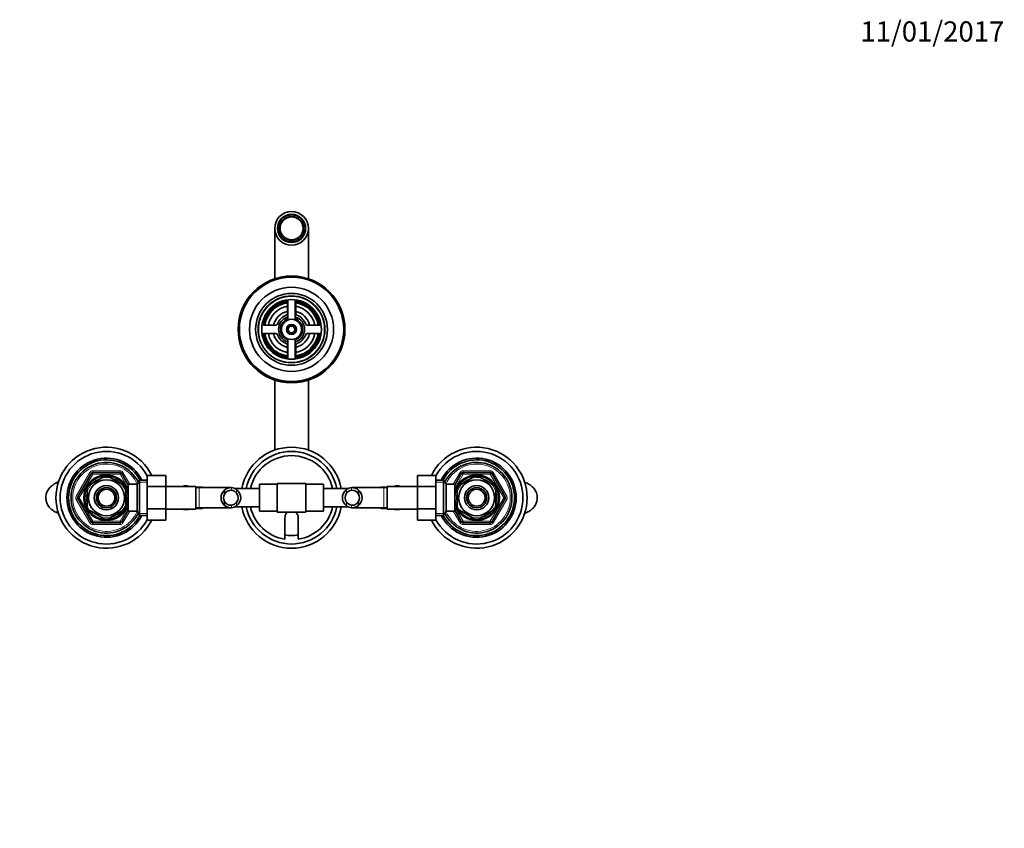
# Model space of a CAD drawing. Units: millimetres. Extents: x 0 to 1362, y 0 to 1938.
# Drawn here: x 655 to 1240, y 1457 to 1938 of the extents above; entities that cross this region are included whole.
import ezdxf
from ezdxf import colors
from ezdxf.entities.mleader import LeaderData, LeaderLine
from ezdxf.math import Vec2, Vec3

# ---------------------------------------------------------------- set-up
doc = ezdxf.new("R2010")
doc.units = ezdxf.units.MM
doc.layers.add('DV4_Défaut', color=7, linetype='Continuous')
doc.layers.add('Défaut', color=7, linetype='Continuous')

# ---------------------------------------------------------------- blocks, each defined once
blk = doc.blocks.new('_DOT')
at = {"color": 0}
blk.add_line((0, 0), (-1, 0), dxfattribs=at)
at = {"color": 0, "const_width": 0.333}
blk.add_lwpolyline([(-0.1665, 0, 1), (0.1665, 0, 1)], format="xyb", close=True, dxfattribs=at)
blk = doc.blocks.new('SE3')
at = {"layer": 'DV4_Défaut', "color": 7, "linetype": 'Continuous', "lineweight": 35}
for p, q in [((811.87, 1820.24), (812.59, 1819.52)), ((814.87, 1820.46), (814.87, 1821.48)), ((817.87, 1821.48), (817.87, 1820.46)), ((820.14, 1819.52), (820.86, 1820.24)), ((808.51, 1815.12), (809.53, 1815.12)), ((810.47, 1817.4), (809.75, 1818.12)), ((822.98, 1818.12), (822.26, 1817.4)), ((823.2, 1815.12), (824.22, 1815.12)), ((806.37, 1813.62), (806.37, 1783.76)), ((809.53, 1812.12), (808.51, 1812.12)), ((809.75, 1809.13), (810.47, 1809.85)), ((822.26, 1809.85), (822.98, 1809.13)), ((824.22, 1812.12), (823.2, 1812.12)), ((826.37, 1783.76), (826.37, 1813.62)), ((812.59, 1807.73), (811.87, 1807.01)), ((814.87, 1805.77), (814.87, 1806.79)), ((817.87, 1806.79), (817.87, 1805.77)), ((820.86, 1807.01), (820.14, 1807.73)), ((813.87, 1770), (813.87, 1762.99)), ((814.12, 1771.23), (814.12, 1759.83)), ((818.62, 1759.83), (818.62, 1771.23)), ((818.87, 1762.99), (818.87, 1770)), ((807, 1756.12), (799.99, 1756.12)), ((832.75, 1756.12), (825.73, 1756.12)), ((799.99, 1751.12), (807, 1751.12)), ((825.73, 1751.12), (832.75, 1751.12)), ((813.87, 1744.26), (813.87, 1737.24)), ((814.12, 1747.42), (814.12, 1736.02)), ((818.62, 1736.02), (818.62, 1747.42)), ((818.87, 1737.24), (818.87, 1744.26)), ((806.37, 1723.49), (806.37, 1681.91)), ((826.37, 1681.91), (826.37, 1723.49)), ((689.33, 1654.12), (697.42, 1668.12)), ((698.28, 1668.62), (714.45, 1668.62)), ((715.31, 1668.12), (719.37, 1661.11)), ((913.37, 1661.11), (917.42, 1668.12)), ((918.28, 1668.62), (934.45, 1668.62)), ((935.31, 1668.12), (943.4, 1654.12)), ((696.18, 1661.02), (705.05, 1666.14)), ((705.05, 1666.14), (704.87, 1666.41)), ((707.91, 1666.4), (707.68, 1666.14)), ((707.68, 1666.14), (716.55, 1661.02)), ((726.01, 1664.12), (724.57, 1661.62)), ((726.01, 1664.12), (726.01, 1643.12)), ((730.57, 1664.12), (726.01, 1664.12)), ((730.57, 1666.89), (741.57, 1666.89)), ((730.57, 1660.26), (730.57, 1666.89)), ((741.57, 1660.26), (741.57, 1666.89)), ((807.87, 1662.12), (824.87, 1662.12)), ((807.87, 1653.62), (807.87, 1662.12)), ((816.09, 1662.12), (816.37, 1662.28)), ((816.37, 1662.28), (816.64, 1662.12)), ((824.87, 1662.12), (824.87, 1653.62)), ((891.17, 1666.9), (891.17, 1660.26)), ((902.17, 1666.9), (891.17, 1666.9)), ((902.17, 1666.9), (902.17, 1660.26)), ((906.72, 1664.12), (902.17, 1664.12)), ((906.72, 1643.12), (906.72, 1664.12)), ((908.17, 1661.62), (906.72, 1664.12)), ((925.05, 1666.14), (916.18, 1661.02)), ((925.05, 1666.14), (924.9, 1666.41)), ((927.68, 1666.14), (927.83, 1666.41)), ((936.55, 1661.02), (927.68, 1666.14)), ((694.87, 1658.75), (694.56, 1658.75)), ((694.87, 1658.75), (694.87, 1648.5)), ((695.98, 1661.23), (696.18, 1661.02)), ((716.74, 1661.24), (716.55, 1661.02)), ((717.87, 1660.62), (717.32, 1660.62)), ((717.87, 1660.62), (717.87, 1659.69)), ((719.37, 1659.77), (717.87, 1659.77)), ((717.87, 1658.75), (718.17, 1658.75)), ((717.87, 1658.75), (717.87, 1648.5)), ((719.37, 1661.62), (719.37, 1645.62)), ((724.57, 1661.62), (719.37, 1661.62)), ((724.57, 1661.62), (724.57, 1645.62)), ((730.57, 1660.26), (741.57, 1660.26)), ((730.57, 1646.98), (730.57, 1660.26)), ((759.57, 1660.37), (741.57, 1660.37)), ((741.57, 1646.98), (741.57, 1660.26)), ((754.37, 1660.62), (752.45, 1660.62)), ((759.57, 1646.87), (759.57, 1660.37)), ((763.37, 1659.97), (759.57, 1659.97)), ((761.57, 1659.62), (759.57, 1659.62)), ((780.33, 1659.62), (761.57, 1659.62)), ((763.37, 1659.62), (763.37, 1659.97)), ((776.55, 1658.16), (776.55, 1655.82)), ((797.37, 1659.12), (782.45, 1659.12)), ((797.37, 1661.62), (797.37, 1645.62)), ((807.87, 1661.62), (797.37, 1661.62)), ((835.37, 1661.62), (824.87, 1661.62)), ((835.37, 1645.62), (835.37, 1661.62)), ((850.28, 1659.12), (835.37, 1659.12)), ((871.17, 1659.62), (852.4, 1659.62)), ((856.19, 1658.16), (856.19, 1655.82)), ((869.37, 1659.97), (873.17, 1659.97)), ((869.37, 1659.97), (869.37, 1659.62)), ((873.17, 1659.62), (871.17, 1659.62)), ((873.17, 1660.37), (873.17, 1646.87)), ((891.17, 1660.37), (873.17, 1660.37)), ((880.28, 1660.62), (878.37, 1660.62)), ((891.17, 1660.26), (891.17, 1646.98)), ((902.17, 1660.26), (891.17, 1660.26)), ((902.17, 1660.26), (902.17, 1646.98)), ((908.17, 1645.62), (908.17, 1661.62)), ((913.37, 1661.62), (908.17, 1661.62)), ((913.37, 1645.62), (913.37, 1661.62)), ((914.87, 1659.77), (913.37, 1659.77)), ((914.87, 1658.75), (914.56, 1658.75)), ((914.87, 1659.69), (914.87, 1660.62)), ((915.41, 1660.62), (914.87, 1660.62)), ((914.87, 1648.5), (914.87, 1658.75)), ((916.01, 1661.26), (916.18, 1661.02)), ((936.55, 1661.02), (936.7, 1661.29)), ((937.87, 1648.5), (937.87, 1658.75)), ((937.87, 1658.75), (938.17, 1658.75)), ((697.42, 1639.12), (689.33, 1653.12)), ((776.55, 1649.09), (776.55, 1651.43)), ((807.87, 1645.12), (807.87, 1653.62)), ((824.87, 1653.62), (824.87, 1645.12)), ((856.19, 1649.09), (856.19, 1651.43)), ((943.4, 1653.12), (935.31, 1639.12)), ((694.87, 1648.5), (694.56, 1648.5)), ((696.18, 1646.23), (696.03, 1645.95)), ((696.18, 1646.23), (705.05, 1641.1)), ((707.68, 1641.1), (716.55, 1646.23)), ((719.37, 1646.14), (715.31, 1639.12)), ((716.72, 1645.98), (716.55, 1646.23)), ((717.32, 1646.62), (717.87, 1646.62)), ((717.87, 1648.5), (718.17, 1648.5)), ((717.87, 1647.56), (717.87, 1646.62)), ((717.87, 1647.47), (719.37, 1647.47)), ((719.37, 1645.62), (724.57, 1645.62)), ((724.57, 1645.62), (726.01, 1643.12)), ((730.57, 1646.98), (741.57, 1646.98)), ((730.57, 1640.34), (730.57, 1646.98)), ((741.57, 1640.34), (741.57, 1646.98)), ((741.57, 1646.87), (759.57, 1646.87)), ((752.45, 1646.62), (754.37, 1646.62)), ((759.57, 1647.62), (761.57, 1647.62)), ((763.37, 1647.27), (759.57, 1647.27)), ((761.57, 1647.62), (780.33, 1647.62)), ((763.37, 1647.27), (763.37, 1647.62)), ((782.45, 1648.12), (797.37, 1648.12)), ((797.37, 1645.62), (807.87, 1645.62)), ((824.87, 1645.12), (807.87, 1645.12)), ((816.37, 1644.96), (816.09, 1645.12)), ((816.64, 1645.12), (816.37, 1644.96)), ((824.87, 1645.62), (835.37, 1645.62)), ((835.37, 1648.12), (850.28, 1648.12)), ((852.4, 1647.62), (871.17, 1647.62)), ((869.37, 1647.62), (869.37, 1647.27)), ((869.37, 1647.27), (873.17, 1647.27)), ((871.17, 1647.62), (873.17, 1647.62)), ((873.17, 1646.87), (891.17, 1646.87)), ((878.37, 1646.62), (880.28, 1646.62)), ((891.17, 1646.98), (891.17, 1640.36)), ((902.17, 1646.98), (891.17, 1646.98)), ((902.17, 1646.98), (902.17, 1640.36)), ((906.72, 1643.12), (908.17, 1645.62)), ((908.17, 1645.62), (913.37, 1645.62)), ((913.37, 1647.47), (914.87, 1647.47)), ((917.42, 1639.12), (913.37, 1646.14)), ((914.87, 1648.5), (914.56, 1648.5)), ((914.87, 1646.62), (914.87, 1647.56)), ((914.87, 1646.62), (915.41, 1646.62)), ((915.99, 1646), (916.18, 1646.23)), ((925.05, 1641.1), (916.18, 1646.23)), ((936.55, 1646.23), (927.68, 1641.1)), ((936.55, 1646.23), (936.75, 1646.01)), ((937.87, 1648.5), (938.17, 1648.5)), ((714.45, 1638.62), (698.28, 1638.62)), ((705.05, 1641.1), (704.9, 1640.84)), ((707.68, 1641.1), (707.83, 1640.84)), ((726.01, 1643.12), (730.57, 1643.12)), ((730.57, 1640.34), (741.57, 1640.34)), ((812.37, 1628.95), (812.37, 1641.85)), ((820.37, 1641.85), (820.37, 1628.95)), ((902.17, 1640.36), (891.17, 1640.36)), ((902.17, 1643.12), (906.72, 1643.12)), ((934.45, 1638.62), (918.28, 1638.62)), ((924.82, 1640.85), (925.05, 1641.1)), ((927.68, 1641.1), (927.87, 1640.84))]:
    blk.add_line(p, q, dxfattribs=at)
at = {"layer": 'DV4_Défaut', "color": 7, "linetype": 'Continuous', "lineweight": 18}
for p, q in [((688.47, 1654.62), (696.55, 1668.62)), ((698.28, 1667.62), (690.2, 1653.62)), ((696.55, 1668.62), (697.42, 1668.12)), ((698.28, 1667.62), (697.42, 1668.12)), ((698.28, 1669.62), (714.45, 1669.62)), ((698.28, 1668.62), (698.28, 1669.62)), ((698.28, 1667.62), (698.28, 1668.62)), ((714.45, 1667.62), (698.28, 1667.62)), ((714.45, 1668.62), (714.45, 1669.62)), ((714.45, 1668.62), (714.45, 1667.62)), ((715.31, 1668.12), (714.45, 1667.62)), ((718.98, 1659.77), (714.45, 1667.62)), ((715.31, 1668.12), (716.18, 1668.62)), ((716.18, 1668.62), (720.22, 1661.62)), ((912.51, 1661.62), (916.55, 1668.62)), ((918.28, 1667.62), (913.75, 1659.77)), ((917.42, 1668.12), (916.55, 1668.62)), ((917.42, 1668.12), (918.28, 1667.62)), ((918.28, 1669.62), (934.45, 1669.62)), ((918.28, 1669.62), (918.28, 1668.62)), ((918.28, 1668.62), (918.28, 1667.62)), ((934.45, 1667.62), (918.28, 1667.62)), ((934.45, 1669.62), (934.45, 1668.62)), ((934.45, 1667.62), (934.45, 1668.62)), ((934.45, 1667.62), (935.31, 1668.12)), ((942.53, 1653.62), (934.45, 1667.62)), ((936.18, 1668.62), (935.31, 1668.12)), ((936.18, 1668.62), (944.26, 1654.62)), ((730.57, 1662.94), (725.33, 1662.94)), ((902.17, 1662.94), (907.41, 1662.94)), ((717.87, 1660.01), (717.32, 1660.01)), ((752.45, 1660.62), (752.45, 1660.54)), ((754.37, 1660.37), (754.37, 1660.62)), ((761.57, 1647.62), (761.57, 1659.62)), ((780.68, 1659.61), (780.68, 1658.11)), ((783.71, 1658.4), (783.71, 1656.28)), ((849.02, 1658.4), (849.02, 1656.28)), ((852.06, 1659.61), (852.06, 1658.11)), ((871.17, 1659.62), (871.17, 1647.62)), ((878.37, 1660.62), (878.37, 1660.37)), ((880.28, 1660.54), (880.28, 1660.62)), ((914.87, 1660.01), (915.41, 1660.01)), ((688.47, 1654.62), (689.33, 1654.12)), ((688.47, 1652.62), (689.33, 1653.12)), ((696.55, 1638.62), (688.47, 1652.62)), ((690.2, 1653.62), (689.33, 1654.12)), ((690.2, 1653.62), (689.33, 1653.12)), ((690.2, 1653.62), (698.28, 1639.62)), ((783.71, 1648.85), (783.71, 1650.97)), ((849.02, 1648.85), (849.02, 1650.97)), ((934.45, 1639.62), (942.53, 1653.62)), ((944.26, 1652.62), (936.18, 1638.62)), ((942.53, 1653.62), (943.4, 1654.12)), ((942.53, 1653.62), (943.4, 1653.12)), ((944.26, 1654.62), (943.4, 1654.12)), ((944.26, 1652.62), (943.4, 1653.12)), ((714.45, 1639.62), (718.98, 1647.47)), ((720.22, 1645.62), (716.18, 1638.62)), ((717.87, 1647.24), (717.32, 1647.24)), ((730.57, 1644.31), (725.33, 1644.31)), ((752.45, 1646.7), (752.45, 1646.62)), ((754.37, 1646.62), (754.37, 1646.87)), ((780.68, 1647.64), (780.68, 1649.14)), ((852.06, 1647.64), (852.06, 1649.14)), ((878.37, 1646.87), (878.37, 1646.62)), ((880.28, 1646.62), (880.28, 1646.7)), ((902.17, 1644.31), (907.41, 1644.31)), ((916.55, 1638.62), (912.51, 1645.62)), ((913.75, 1647.47), (918.28, 1639.62)), ((914.87, 1647.24), (915.41, 1647.24)), ((696.55, 1638.62), (697.42, 1639.12)), ((698.28, 1639.62), (697.42, 1639.12)), ((698.28, 1639.62), (714.45, 1639.62)), ((698.28, 1639.62), (698.28, 1638.62)), ((698.28, 1637.62), (698.28, 1638.62)), ((715.31, 1639.12), (714.45, 1639.62)), ((714.45, 1638.62), (714.45, 1639.62)), ((714.45, 1637.62), (714.45, 1638.62)), ((715.31, 1639.12), (716.18, 1638.62)), ((917.42, 1639.12), (916.55, 1638.62)), ((917.42, 1639.12), (918.28, 1639.62)), ((918.28, 1639.62), (934.45, 1639.62)), ((918.28, 1638.62), (918.28, 1639.62)), ((918.28, 1638.62), (918.28, 1637.62)), ((934.45, 1639.62), (934.45, 1638.62)), ((934.45, 1639.62), (935.31, 1639.12)), ((934.45, 1638.62), (934.45, 1637.62)), ((936.18, 1638.62), (935.31, 1639.12)), ((714.45, 1637.62), (698.28, 1637.62)), ((934.45, 1637.62), (918.28, 1637.62))]:
    blk.add_line(p, q, dxfattribs=at)
at = {"layer": 'DV4_Défaut', "color": 7, "linetype": 'Continuous', "lineweight": 35}
for centre, radius in [((816.37, 1813.62), 10), ((816.37, 1813.62), 8.38), ((816.37, 1813.62), 6.83), ((816.37, 1753.62), 31.75), ((816.37, 1753.62), 31.5), ((816.37, 1753.62), 31), ((816.37, 1753.62), 25), ((816.37, 1753.62), 21.35), ((816.37, 1753.62), 19.85), ((816.37, 1753.62), 17.75), ((816.37, 1753.62), 6), ((816.37, 1753.62), 3), ((816.37, 1753.62), 2), ((706.37, 1653.62), 13), ((706.37, 1653.62), 10.7), ((926.37, 1653.62), 13), ((926.37, 1653.62), 10.7), ((706.37, 1653.62), 7.2), ((706.37, 1653.62), 6), ((706.37, 1653.62), 5), ((926.37, 1653.62), 7.2), ((926.37, 1653.62), 6), ((926.37, 1653.62), 5)]:
    blk.add_circle(centre, radius, dxfattribs=at)
for centre, radius, start, end in [((816.37, 1813.62), 8, 124.19308, 145.80692), ((816.37, 1813.62), 8, 100.80692, 124.19308), ((816.37, 1813.62), 7, 102.37363, 122.62637), ((816.37, 1813.62), 8, 79.19308, 100.80692), ((816.37, 1813.62), 7, 77.62637, 102.37363), ((816.37, 1813.62), 8, 55.80692, 79.19308), ((816.37, 1813.62), 7, 57.37363, 77.62637), ((816.37, 1813.62), 8, 34.19308, 55.80692), ((816.37, 1813.62), 8, 169.19308, 190.80692), ((816.37, 1813.62), 8, 145.80692, 169.19308), ((816.37, 1813.62), 7, 167.62637, 192.37363), ((816.37, 1813.62), 7, 147.37363, 167.62637), ((816.37, 1813.62), 7, 122.62637, 147.37363), ((816.37, 1813.62), 7, 32.62637, 57.37363), ((816.37, 1813.62), 7, 12.37363, 32.62637), ((816.37, 1813.62), 8, 10.80692, 34.19308), ((816.37, 1813.62), 7, 347.62637, 12.37363), ((816.37, 1813.62), 8, 349.19308, 10.80692), ((816.37, 1813.62), 8, 190.80692, 214.19308), ((816.37, 1813.62), 7, 192.37363, 212.62637), ((816.37, 1813.62), 8, 214.19308, 235.80692), ((816.37, 1813.62), 7, 212.62637, 237.37363), ((816.37, 1813.62), 7, 302.62637, 327.37363), ((816.37, 1813.62), 8, 304.19308, 325.80692), ((816.37, 1813.62), 7, 327.37363, 347.62637), ((816.37, 1813.62), 8, 325.80692, 349.19308), ((816.37, 1813.62), 8, 235.80692, 259.19308), ((816.37, 1813.62), 7, 237.37363, 257.62637), ((816.37, 1813.62), 7, 257.62637, 282.37363), ((816.37, 1813.62), 8, 259.19308, 280.80692), ((816.37, 1813.62), 7, 282.37363, 302.62637), ((816.37, 1813.62), 8, 280.80692, 304.19308), ((816.37, 1753.62), 17, 98.7731, 171.2269), ((816.37, 1753.62), 16.5, 98.71474, 171.28526), ((816.37, 1753.62), 16, 98.9893, 171.0107), ((816.37, 1753.62), 14, 100.28656, 169.71344), ((812.87, 1770), 1, 0, 102.06113), ((819.87, 1770), 1, 77.93887, 180), ((816.37, 1753.62), 16.5, 8.71474, 81.28526), ((816.37, 1753.62), 16, 8.9893, 81.0107), ((816.37, 1753.62), 14, 10.28656, 79.71344), ((816.37, 1753.62), 17, 8.7731, 81.2269), ((816.37, 1753.62), 11, 103.13656, 166.86344), ((816.37, 1753.62), 9, 110.48732, 159.51268), ((812.87, 1762.99), 1, 290.48732, 0), ((816.37, 1753.62), 11, 13.13656, 76.86344), ((819.87, 1762.99), 1, 180, 249.51268), ((816.37, 1753.62), 9, 20.48732, 69.51268), ((799.99, 1757.12), 1, 167.93887, 270), ((807, 1757.12), 1, 270, 339.51268), ((816.37, 1753.62), 7.75, 106.87727, 253.12273), ((816.37, 1753.62), 6.6, 109.93227, 250.06773), ((816.37, 1753.62), 7.75, 0, 73.12273), ((816.37, 1753.62), 6.6, 289.93227, 70.06773), ((825.73, 1757.12), 1, 200.48732, 270), ((832.75, 1757.12), 1, 270, 12.06113), ((799.99, 1750.12), 1, 90, 192.06113), ((816.37, 1753.62), 17, 188.7731, 261.2269), ((816.37, 1753.62), 16.5, 188.71474, 261.28526), ((816.37, 1753.62), 16, 188.9893, 261.0107), ((816.37, 1753.62), 14, 190.28656, 259.71344), ((816.37, 1753.62), 11, 193.13656, 256.86344), ((807, 1750.12), 1, 20.48732, 90), ((816.37, 1753.62), 9, 200.48732, 249.51268), ((816.37, 1753.62), 7.75, 286.87727, 0), ((816.37, 1753.62), 14, 280.28656, 349.71344), ((816.37, 1753.62), 16, 278.9893, 351.0107), ((816.37, 1753.62), 16.5, 278.71474, 351.28526), ((816.37, 1753.62), 11, 283.13656, 346.86344), ((816.37, 1753.62), 17, 278.7731, 351.2269), ((816.37, 1753.62), 9, 290.48732, 339.51268), ((825.73, 1750.12), 1, 90, 159.51268), ((832.75, 1750.12), 1, 347.93887, 90), ((812.87, 1744.26), 1, 0, 69.51268), ((819.87, 1744.26), 1, 110.48732, 180), ((812.87, 1737.24), 1, 257.93887, 0), ((819.87, 1737.24), 1, 180, 282.06113), ((706.37, 1653.62), 30, 26.23785, 333.72786), ((706.37, 1653.62), 27.5, 28.35764, 331.64236), ((816.37, 1653.62), 30, 10.56398, 169.43602), ((816.37, 1653.62), 27.5, 11.53696, 168.46304), ((926.37, 1653.62), 30, 0, 153.72786), ((926.37, 1653.62), 27.5, 0, 151.64236), ((706.37, 1653.62), 23.5, 26.56185, 333.4609), ((706.37, 1653.62), 22.5, 27.92591, 332.18186), ((706.37, 1653.62), 21, 25.93873, 334.06127), ((816.37, 1653.62), 25, 12.70903, 167.29097), ((926.37, 1653.62), 23.5, 0, 153.4609), ((926.37, 1653.62), 22.5, 0, 152.18186), ((926.37, 1653.62), 21, 0, 154.06127), ((698.28, 1667.62), 1, 90, 150), ((714.45, 1667.62), 1, 30, 90), ((918.28, 1667.62), 1, 90, 150), ((934.45, 1667.62), 1, 30, 90), ((706.37, 1653.62), 13.5, 27.10069, 332.89931), ((706.37, 1653.62), 12.87, 90, 96.6579), ((706.37, 1653.62), 12.87, 83.12554, 90), ((926.37, 1653.62), 13.5, 0, 152.89931), ((926.37, 1653.62), 12.87, 83.50044, 96.50053), ((706.37, 1653.62), 12.87, 143.78719, 156.53197), ((706.37, 1653.62), 12.87, 23.46373, 36.25977), ((752.45, 1660.22), 0.4, 90, 157.97569), ((754.37, 1658.62), 2, 61.04498, 90), ((780.47, 1653.62), 6, 130.89091, 229.10909), ((780.39, 1653.81), 5.81, 87.22774, 131.49857), ((780.41, 1653.72), 4.39, 86.4817, 151.46559), ((780.1, 1653.76), 5.88, 52.08866, 84.40734), ((780.09, 1653.69), 4.45, 35.50361, 82.42944), ((780.25, 1653.62), 5.9, 305.98558, 54.01442), ((780.15, 1653.62), 4.44, 323.31415, 36.68585), ((852.48, 1653.62), 5.9, 125.98558, 234.01442), ((852.58, 1653.62), 4.44, 143.31415, 216.68585), ((852.63, 1653.76), 5.88, 95.59266, 127.91134), ((852.64, 1653.69), 4.45, 97.57056, 144.49639), ((852.34, 1653.81), 5.81, 48.50143, 92.77226), ((852.33, 1653.72), 4.39, 28.53441, 93.5183), ((852.26, 1653.62), 6, 310.89091, 49.10909), ((878.37, 1658.62), 2, 90, 118.95502), ((880.28, 1660.22), 0.4, 22.02431, 90), ((926.37, 1653.62), 12.87, 143.61663, 156.53197), ((926.37, 1653.62), 12.87, 23.4667, 36.5391), ((690.2, 1653.62), 1, 150, 210), ((780.47, 1653.62), 4.5, 150.78894, 209.21106), ((780.41, 1653.53), 4.39, 208.53441, 273.5183), ((780.09, 1653.56), 4.45, 277.57056, 324.49639), ((852.64, 1653.56), 4.45, 215.50361, 262.42944), ((852.33, 1653.53), 4.39, 266.4817, 331.46559), ((852.26, 1653.62), 4.5, 330.78894, 29.21106), ((926.37, 1653.62), 30, 206.23785, 0), ((926.37, 1653.62), 27.5, 208.35764, 0), ((926.37, 1653.62), 23.5, 206.56185, 0), ((926.37, 1653.62), 22.5, 207.92591, 0), ((926.37, 1653.62), 21, 205.93873, 0), ((926.37, 1653.62), 13.5, 207.10069, 0), ((942.53, 1653.62), 1, 330, 30), ((706.37, 1653.62), 12.87, 203.4667, 216.5391), ((706.37, 1653.62), 12.87, 323.61663, 336.53197), ((752.45, 1647.02), 0.4, 202.02431, 270), ((754.37, 1648.62), 2, 270, 298.95502), ((780.39, 1653.44), 5.81, 228.50143, 272.77226), ((780.1, 1653.49), 5.88, 275.59266, 307.91134), ((816.37, 1653.62), 30, 190.56398, 349.43602), ((816.37, 1653.62), 27.5, 191.53696, 348.46304), ((816.37, 1653.62), 25, 192.70903, 260.7931), ((816.37, 1641.85), 4, 125.16469, 180), ((816.37, 1641.85), 4, 0, 54.83531), ((816.37, 1653.62), 25, 279.2069, 347.29097), ((852.63, 1653.49), 5.88, 232.08866, 264.40734), ((852.34, 1653.44), 5.81, 267.22774, 311.49857), ((878.37, 1648.62), 2, 241.04498, 270), ((880.28, 1647.02), 0.4, 270, 337.97569), ((926.37, 1653.62), 12.87, 203.46373, 216.25977), ((926.37, 1653.62), 12.87, 323.78719, 336.53197), ((698.28, 1639.62), 1, 210, 270), ((706.37, 1653.62), 12.87, 263.50044, 276.50053), ((714.45, 1639.62), 1, 270, 330), ((918.28, 1639.62), 1, 210, 270), ((926.37, 1653.62), 12.87, 263.12554, 270), ((926.37, 1653.62), 12.87, 270, 276.6579), ((934.45, 1639.62), 1, 270, 330), ((816.37, 1653.62), 22.5, 259.75965, 280.24035)]:
    blk.add_arc(centre, radius, start, end, dxfattribs=at)
at = {"layer": 'DV4_Défaut', "color": 7, "linetype": 'Continuous', "lineweight": 18}
for centre, radius, start, end in [((816.37, 1753.62), 19.48, 255, 195), ((816.37, 1753.62), 2.39, 255, 195), ((706.37, 1653.62), 20, 23.9789, 336.0211), ((926.37, 1653.62), 20, 0, 156.0211), ((698.28, 1667.62), 2, 90, 150), ((714.45, 1667.62), 2, 30, 90), ((918.28, 1667.62), 2, 90, 150), ((934.45, 1667.62), 2, 30, 90), ((706.37, 1653.62), 12.06, 255, 195), ((926.37, 1653.62), 12.06, 255, 195), ((690.2, 1653.62), 2, 150, 210), ((926.37, 1653.62), 20, 203.9789, 0), ((942.53, 1653.62), 2, 330, 30), ((698.28, 1639.62), 2, 210, 270), ((714.45, 1639.62), 2, 270, 330), ((918.28, 1639.62), 2, 210, 270), ((934.45, 1639.62), 2, 270, 330)]:
    blk.add_arc(centre, radius, start, end, dxfattribs=at)
for centre, major_axis, start_param, end_param in [((752.45, 1660.15), (-0.4, 0), 4.712389, 5.674123), ((880.28, 1660.15), (0.4, 0), 0.609062, 1.570796), ((752.45, 1647.1), (-0.4, 0), 0.609062, 1.570796), ((880.28, 1647.1), (0.4, 0), 4.712389, 5.674123)]:
    blk.add_ellipse(centre, major_axis=major_axis, ratio=0.988455, start_param=start_param, end_param=end_param, dxfattribs=at)
at = {"layer": 'DV4_Défaut', "color": 7, "linetype": 'Continuous', "lineweight": 35}
for points in [[(677.93, 1662.96), (677.8, 1662.91), (677.26, 1662.71), (676.45, 1662.37), (675.36, 1661.79), (674, 1660.91), (672.48, 1659.51), (671.16, 1657.48), (670.34, 1655.04), (670.3, 1652.73), (670.85, 1650.61), (671.71, 1648.81), (673.19, 1647.03), (675.31, 1645.47), (676.88, 1644.76), (677.82, 1644.44)], [(954.8, 1644.29), (954.93, 1644.34), (955.47, 1644.53), (956.28, 1644.88), (957.37, 1645.46), (958.73, 1646.34), (960.25, 1647.73), (961.57, 1649.77), (962.39, 1652.2), (962.43, 1654.52), (961.88, 1656.64), (961.02, 1658.44), (959.54, 1660.22), (957.42, 1661.78), (955.85, 1662.48), (954.91, 1662.81)]]:
    blk.add_open_spline(points, degree=3, knots=[0, 0, 0, 0, 0.01821, 0.076247, 0.120469, 0.168995, 0.282082, 0.366427, 0.448141, 0.555085, 0.61107, 0.679043, 0.780265, 0.872917, 1, 1, 1, 1], dxfattribs=at)
at = {"layer": 'DV4_Défaut', "color": 7, "linetype": 'Continuous', "lineweight": 18}
for points, knots in [([(752.45, 1660.54), (752.45, 1660.52), (752.44, 1660.5), (752.37, 1660.44), (752.31, 1660.41), (752.24, 1660.38), (752.24, 1660.37), (752.24, 1660.37)], [0, 0, 0, 0, 0.49473, 0.49473, 0.98946, 0.98946, 1, 1, 1, 1]), ([(880.49, 1660.37), (880.49, 1660.37), (880.49, 1660.38), (880.42, 1660.41), (880.37, 1660.44), (880.3, 1660.5), (880.28, 1660.52), (880.28, 1660.54)], [0, 0, 0, 0, 0.011601, 0.011601, 0.5058, 0.5058, 1, 1, 1, 1]), ([(752.24, 1646.87), (752.24, 1646.87), (752.24, 1646.87), (752.31, 1646.84), (752.37, 1646.81), (752.44, 1646.75), (752.45, 1646.73), (752.45, 1646.7)], [0, 0, 0, 0, 0.011601, 0.011601, 0.5058, 0.5058, 1, 1, 1, 1]), ([(880.28, 1646.7), (880.28, 1646.73), (880.29, 1646.75), (880.37, 1646.81), (880.42, 1646.84), (880.49, 1646.87), (880.49, 1646.87), (880.49, 1646.87)], [0, 0, 0, 0, 0.49473, 0.49473, 0.98946, 0.98946, 1, 1, 1, 1])]:
    blk.add_open_spline(points, degree=3, knots=knots, dxfattribs=at)

msp = doc.modelspace()

# ---------------------------------------------------------------- block references
at = {"layer": 'Défaut'}
msp.add_blockref('SE3', (0, 0), dxfattribs=at)

# ---------------------------------------------------------------- leaders
at = {"layer": 'Défaut', "color": 7, "linetype": 'Continuous', "lineweight": 18}
ml = msp.add_multileader_mtext('Standard', dxfattribs=at)
ml.set_content('{\\pxsm0.9;\\fSolid Edge ISO|b1||i0||c0|p34;\\W1.;11/01/2017\\P}', color=256)
ml.set_leader_properties()
ml.set_arrow_properties(name='DOT')
ml.build(insert=Vec2(0, 0))
ml.multileader.update_dxf_attribs({"leader_type": 0, "dogleg_length": 0, "arrow_head_size": 12})
ctx = ml.context
ctx.base_point, ctx.char_height, ctx.arrow_head_size, ctx.landing_gap_size = Vec3(1152.41, 1930.49), 12, 12, 4.2
notes = []
notes.append((ctx, [(0, (0, 0, 0), (0, 0), (1, 0), 1, [])]))
ctx.mtext.insert = Vec3(1154.41, 1936.61)
for ctx, leaders in notes:
    for number, flags, end, landing, length, lines in leaders:
        leader = LeaderData()
        leader.index, (leader.has_last_leader_line, leader.has_dogleg_vector, leader.attachment_direction) = number, flags
        leader.last_leader_point, leader.dogleg_vector, leader.dogleg_length = Vec3(end), Vec3(landing), length
        for number, points, colour, breaks in lines:
            line = LeaderLine()
            line.index, line.vertices, line.color, line.breaks = number, Vec3.list(points), colors.encode_raw_color(colour), breaks
            leader.lines.append(line)
        ctx.leaders.append(leader)

doc.saveas('drawing.dxf')
